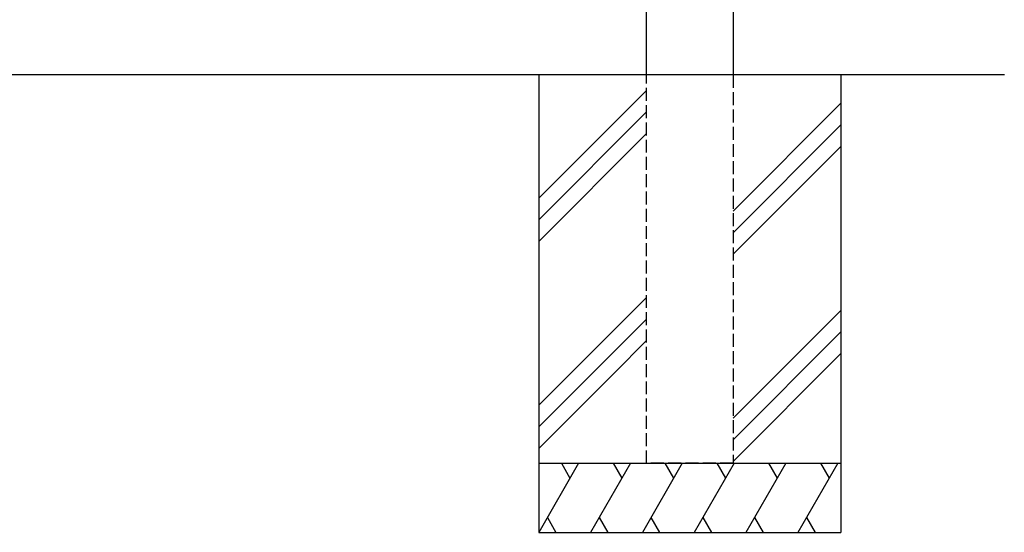
# Model space of a CAD drawing. Units: millimetres. Extents: x 0 to 8410, y 0 to 5940.
# Drawn here: x 3899 to 5039, y 2012 to 2606 of the extents above; entities that cross this region are included whole.
import ezdxf

# ---------------------------------------------------------------- set-up
doc = ezdxf.new("R2010")
doc.units = ezdxf.units.MM
doc.linetypes.add('YHIDDEN_1', pattern=[4, 3, -1])
doc.layers.add('YKK_A1', color=4, linetype='Continuous', lineweight=30)

msp = doc.modelspace()

# ---------------------------------------------------------------- linework, layer by layer
at = {"layer": 'YKK_A1'}
for p, q in [((4625, 2542.3), (4625, 4442.3)), ((4725, 4442.3), (4725, 2542.3)), ((5039.2, 2542.3), (2893.7, 2542.3)), ((4500, 2542.3), (4500, 2012.3)), ((4850, 2542.3), (4850, 2012.3)), ((4625, 2524.5), (4500, 2399.5)), ((4850, 2509.5), (4725, 2384.5)), ((4625, 2499.5), (4500, 2374.5)), ((4625, 2474.5), (4500, 2349.5)), ((4850, 2484.5), (4725, 2359.5)), ((4850, 2459.5), (4725, 2334.5)), ((4625, 2284.5), (4500, 2159.5)), ((4850, 2269.5), (4725, 2144.5)), ((4625, 2259.5), (4500, 2134.5)), ((4850, 2244.5), (4725, 2119.5)), ((4625, 2234.5), (4587.3, 2196.8)), ((4850, 2219.5), (4725, 2094.5)), ((4587.3, 2196.8), (4500, 2109.5)), ((4500, 2092.3), (4850, 2092.3)), ((4546.2, 2092.3), (4500, 2012.3)), ((4526.2, 2092.3), (4536.2, 2075)), ((4606.2, 2092.3), (4560, 2012.3)), ((4586.2, 2092.3), (4596.2, 2075)), ((4666.2, 2092.3), (4620, 2012.3)), ((4646.2, 2092.3), (4656.2, 2075)), ((4726.2, 2092.3), (4680, 2012.3)), ((4706.2, 2092.3), (4716.2, 2075)), ((4786.2, 2092.3), (4740, 2012.3)), ((4766.2, 2092.3), (4776.2, 2075)), ((4846.2, 2092.3), (4800, 2012.3)), ((4826.2, 2092.3), (4836.2, 2075)), ((4510, 2029.7), (4520, 2012.3)), ((4570, 2029.7), (4580, 2012.3)), ((4630, 2029.7), (4640, 2012.3)), ((4690, 2029.7), (4700, 2012.3)), ((4750, 2029.7), (4760, 2012.3)), ((4810, 2029.7), (4820, 2012.3)), ((4500, 2012.3), (4850, 2012.3))]:
    msp.add_line(p, q, dxfattribs=at)
at = {"layer": 'YKK_A1', "linetype": 'YHIDDEN_1', "ltscale": 5}
for p, q in [((4625, 2092.3), (4625, 2542.3)), ((4725, 2542.3), (4725, 2092.3)), ((4725, 2092.3), (4625, 2092.3))]:
    msp.add_line(p, q, dxfattribs=at)

doc.saveas('drawing.dxf')
